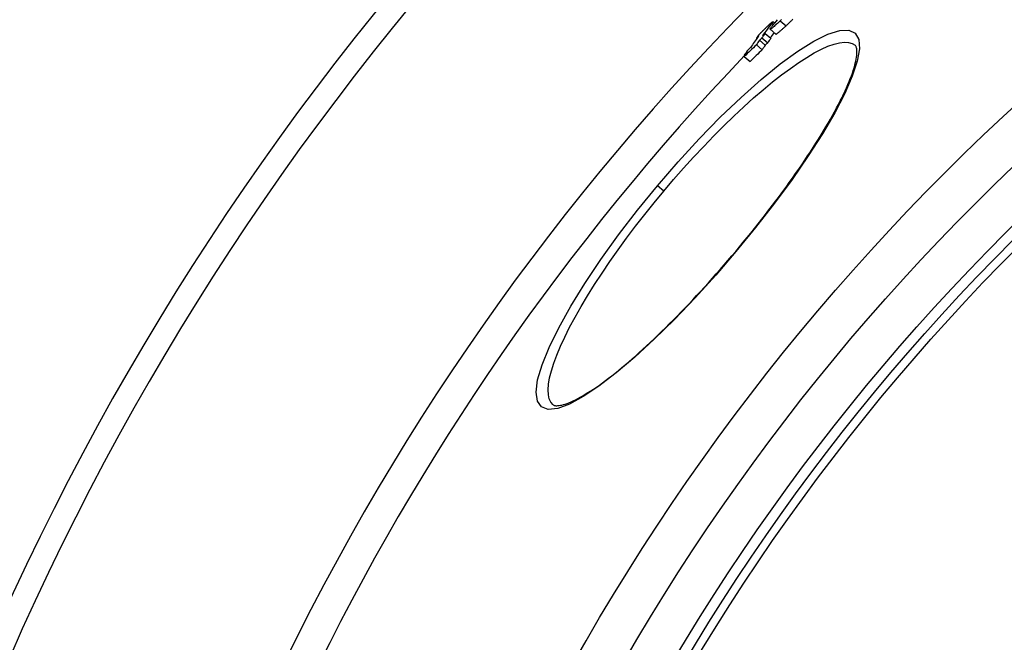
# Model space of a CAD drawing. Extents: x 112280 to 137735, y -2177 to 16835.
# Drawn here: x 119852 to 120087, y 5209 to 5357 of the extents above; entities that cross this region are included whole.
import ezdxf

# ---------------------------------------------------------------- set-up
doc = ezdxf.new("R2010")
doc.units = 0
doc.header["$LTSCALE"] = 2.5
doc.layers.add('VIDITELNÁ__ISO_', color=7, linetype='CONTINUOUS')
doc.layers.add('VIDITELNÁ_TENKÁ__ISO_', color=7, linetype='CONTINUOUS')

msp = doc.modelspace()

# ---------------------------------------------------------------- linework, layer by layer
at = {"layer": 'VIDITELNÁ__ISO_'}
for p, q in [((120032, 5356.55), (120031.6, 5356.88)), ((120032.38, 5353.92), (120030.98, 5355.09)), ((120027.71, 5352.94), (120027.84, 5352.83)), ((120028.43, 5352.44), (120029.82, 5351.27)), ((120029.03, 5353.03), (120030.43, 5351.86)), ((120029.77, 5354.08), (120031.16, 5352.91)), ((120027.7, 5351.36), (120029.09, 5350.2)), ((120024.8, 5348.88), (120024.96, 5348.75)), ((120024.82, 5348.55), (120026.21, 5347.38)), ((119979.26, 5265.49), (119979.26, 5265.49))]:
    msp.add_line(p, q, dxfattribs=at)
at = {"layer": 'VIDITELNÁ__ISO_', "flags": 128}
for points in [[(120029.99, 5355.43), (120030.13, 5355.58), (120030.28, 5355.72), (120030.42, 5355.86), (120030.56, 5355.99), (120030.7, 5356.12), (120030.83, 5356.24), (120030.95, 5356.35), (120031.07, 5356.46), (120031.18, 5356.56), (120031.27, 5356.65), (120031.36, 5356.72), (120031.44, 5356.78), (120031.5, 5356.83), (120031.54, 5356.86), (120031.58, 5356.88), (120031.6, 5356.88), (120031.61, 5356.88), (120031.6, 5356.86), (120031.59, 5356.83), (120031.57, 5356.79), (120031.54, 5356.74), (120031.5, 5356.68), (120031.45, 5356.62), (120031.4, 5356.55)], [(120033.37, 5357.07), (120033.15, 5356.86), (120032.94, 5356.66), (120032.72, 5356.47), (120032.51, 5356.28), (120032.31, 5356.1), (120032.12, 5355.93), (120031.93, 5355.77), (120031.76, 5355.62), (120031.6, 5355.48), (120031.45, 5355.37), (120031.32, 5355.27), (120031.21, 5355.19), (120031.12, 5355.13), (120031.05, 5355.09), (120031.01, 5355.08), (120030.98, 5355.09), (120030.98, 5355.12), (120030.99, 5355.17), (120031.02, 5355.24), (120031.07, 5355.32), (120031.14, 5355.42), (120031.21, 5355.52), (120031.3, 5355.64), (120031.4, 5355.77)], [(120033.73, 5357.4), (120033.61, 5357.29), (120033.49, 5357.18), (120033.37, 5357.07)], [(120034.77, 5355.9), (120034.89, 5356.01), (120035.01, 5356.12), (120035.13, 5356.23), (120035.25, 5356.35), (120035.37, 5356.47), (120035.5, 5356.58), (120035.63, 5356.7), (120035.75, 5356.82), (120035.88, 5356.94), (120036.01, 5357.07), (120036.14, 5357.19), (120036.27, 5357.32), (120036.4, 5357.44)], [(120028.44, 5353.89), (120028.48, 5353.94), (120028.53, 5353.98), (120028.58, 5354.03), (120028.63, 5354.09), (120028.68, 5354.14), (120028.74, 5354.2), (120028.8, 5354.26), (120028.87, 5354.33), (120028.93, 5354.39), (120029, 5354.46), (120029.07, 5354.53), (120029.14, 5354.6), (120029.21, 5354.67), (120029.28, 5354.74), (120029.35, 5354.81), (120029.42, 5354.88), (120029.5, 5354.95), (120029.57, 5355.02), (120029.64, 5355.09), (120029.71, 5355.16), (120029.78, 5355.23), (120029.85, 5355.3), (120029.92, 5355.37), (120029.99, 5355.43)], [(120032.38, 5353.92), (120032.39, 5353.91), (120032.42, 5353.92), (120032.45, 5353.93), (120032.5, 5353.95), (120032.55, 5353.99), (120032.62, 5354.03), (120032.69, 5354.08), (120032.77, 5354.14), (120032.86, 5354.21), (120032.96, 5354.29), (120033.06, 5354.37), (120033.17, 5354.46), (120033.28, 5354.56), (120033.4, 5354.66), (120033.52, 5354.77), (120033.65, 5354.89), (120033.78, 5355), (120033.92, 5355.12), (120034.05, 5355.24), (120034.19, 5355.37), (120034.33, 5355.5), (120034.48, 5355.63), (120034.62, 5355.76), (120034.77, 5355.9)], [(120028.3, 5353.5), (120028.29, 5353.49), (120028.27, 5353.48), (120028.25, 5353.46), (120028.23, 5353.44), (120028.21, 5353.42), (120028.19, 5353.4), (120028.16, 5353.38), (120028.14, 5353.35), (120028.11, 5353.33), (120028.09, 5353.31), (120028.06, 5353.28), (120028.04, 5353.26), (120028.01, 5353.23), (120027.99, 5353.21), (120027.96, 5353.18), (120027.93, 5353.15), (120027.9, 5353.13), (120027.87, 5353.1), (120027.85, 5353.07), (120027.82, 5353.04), (120027.79, 5353.02), (120027.76, 5352.99), (120027.74, 5352.97), (120027.71, 5352.94)], [(120028.13, 5353.23), (120028.15, 5353.25), (120028.16, 5353.27), (120028.18, 5353.29), (120028.19, 5353.31), (120028.21, 5353.33), (120028.22, 5353.34), (120028.23, 5353.36), (120028.24, 5353.38), (120028.25, 5353.39), (120028.27, 5353.41), (120028.28, 5353.42), (120028.29, 5353.44), (120028.29, 5353.45), (120028.3, 5353.46), (120028.31, 5353.47), (120028.31, 5353.48), (120028.32, 5353.49), (120028.32, 5353.5), (120028.33, 5353.51), (120028.33, 5353.51), (120028.33, 5353.52), (120028.32, 5353.52), (120028.31, 5353.51), (120028.3, 5353.5)], [(120022.77, 5302.09), (120023.67, 5303.17), (120024.58, 5304.27), (120025.48, 5305.36), (120026.37, 5306.47), (120027.25, 5307.57), (120028.13, 5308.67), (120029, 5309.78), (120029.86, 5310.88), (120030.71, 5311.99), (120031.55, 5313.09), (120032.37, 5314.18), (120033.19, 5315.27), (120033.99, 5316.36), (120034.78, 5317.44), (120035.55, 5318.52), (120036.32, 5319.59), (120037.07, 5320.66), (120037.8, 5321.72), (120038.53, 5322.77), (120039.23, 5323.81), (120039.93, 5324.85), (120040.6, 5325.87), (120041.26, 5326.89), (120041.9, 5327.89), (120042.52, 5328.87), (120043.12, 5329.85), (120043.71, 5330.81), (120044.28, 5331.76), (120044.82, 5332.69), (120045.35, 5333.61), (120045.87, 5334.52), (120046.36, 5335.41), (120046.83, 5336.29), (120047.28, 5337.14), (120047.71, 5337.98), (120048.12, 5338.8), (120048.5, 5339.6), (120048.87, 5340.38), (120049.21, 5341.13), (120049.53, 5341.87), (120049.83, 5342.59), (120050.1, 5343.29), (120050.36, 5343.96), (120050.59, 5344.61), (120050.8, 5345.24), (120050.99, 5345.84), (120051.15, 5346.41), (120051.29, 5346.96), (120051.41, 5347.48), (120051.51, 5347.97), (120051.58, 5348.43), (120051.63, 5348.85), (120051.66, 5349.23), (120051.67, 5349.58), (120051.67, 5349.89), (120051.65, 5350.16), (120051.62, 5350.4), (120051.58, 5350.61), (120051.53, 5350.79), (120051.48, 5350.94), (120051.42, 5351.06), (120051.36, 5351.16), (120051.31, 5351.23), (120051.25, 5351.29)], [(119979.26, 5265.49), (119979.39, 5265.4), (119979.48, 5265.36), (119979.6, 5265.33), (119979.74, 5265.3), (119979.91, 5265.28), (119980.12, 5265.28), (119980.37, 5265.29), (119980.65, 5265.31), (119980.97, 5265.37), (119981.33, 5265.44), (119981.71, 5265.54), (119982.12, 5265.66), (119982.56, 5265.81), (119983.03, 5265.99), (119983.52, 5266.19), (119984.03, 5266.43), (119984.56, 5266.69), (119985.12, 5266.97), (119985.7, 5267.29), (119986.3, 5267.63), (119986.92, 5268), (119987.56, 5268.39), (119988.21, 5268.81), (119988.89, 5269.25), (119989.57, 5269.72), (119990.28, 5270.21), (119990.99, 5270.73), (119991.73, 5271.27), (119992.48, 5271.84), (119993.24, 5272.43), (119994.02, 5273.05), (119994.82, 5273.69), (119995.62, 5274.35), (119996.44, 5275.03), (119997.26, 5275.74), (119998.1, 5276.46), (119998.95, 5277.21), (119999.8, 5277.97), (120000.67, 5278.75), (120001.54, 5279.56), (120002.42, 5280.38), (120003.32, 5281.22), (120004.21, 5282.08), (120005.12, 5282.96), (120006.03, 5283.86), (120006.95, 5284.77), (120007.87, 5285.7), (120008.8, 5286.64), (120009.73, 5287.59), (120010.66, 5288.56), (120011.59, 5289.53), (120012.52, 5290.52), (120013.46, 5291.53), (120014.4, 5292.54), (120015.33, 5293.57), (120016.27, 5294.61), (120017.21, 5295.66), (120018.14, 5296.71), (120019.08, 5297.78), (120020.01, 5298.85), (120020.93, 5299.92), (120021.85, 5301), (120022.77, 5302.09)]]:
    msp.add_lwpolyline(points, dxfattribs=at)
at = {"layer": 'VIDITELNÁ__ISO_'}
for radius in [523.5, 513.46, 423]:
    msp.add_circle((120450.18, 4943.45), radius, dxfattribs=at)
for radius, start, end in [(660.5, 6.95677, 173.04323), (595, 7.72704, 172.27296), (595, 7.72704, 172.27296), (587.5, 136.37435, 172.17371)]:
    msp.add_arc((120450.18, 4943.45), radius, start, end, dxfattribs=at)
for centre, major_axis, ratio, start_param, end_param in [((120547.81, 4931.3), (-512.17, 429.76), 0.483589, 0.01477, 0.020974), ((120554.58, 4924.2), (-520, 436.33), 0.393983, 0.019035, 0.033175), ((120552.1, 4921.2), (-520.33, 436.61), 0.393983, 0.021858, 0.033586), ((120554.68, 4924.12), (-520.1, 436.41), 0.393983, 0.037949, 0.042796), ((120551.95, 4920.04), (-520.91, 437.09), 0.386675, 0.015817, 0.020365), ((120455.15, 4926.14), (-462.38, 387.98), 0.919118, 6.187296, 6.188808), ((120555.17, 4924.76), (-520, 436.33), 0.393983, 0.033089, 0.037864), ((120455.85, 4926.99), (-462.47, 388.06), 0.919118, 6.186992, 6.188503), ((120555.16, 4924.77), (-518.6, 435.16), 0.393983, 0.033161, 0.037949), ((120554.57, 4924.2), (-518.61, 435.16), 0.393983, 0.024284, 0.030116), ((120551.49, 4920.37), (-520.46, 436.72), 0.393983, 0.033695, 0.038466), ((120454.45, 4925.27), (-462.28, 387.9), 0.919118, 6.189113, 6.19636), ((120455.87, 4926.97), (-462.5, 388.08), 0.919118, 6.195749, 6.197666), ((120454.45, 4925.27), (-460.89, 386.74), 0.919118, 6.188837, 6.196107), ((120554.67, 4924.12), (-518.7, 435.24), 0.393983, 0.038034, 0.042894), ((120455.15, 4926.15), (-460.99, 386.81), 0.919118, 6.187011, 6.188527), ((120455.17, 4926.12), (-462.4, 388), 0.919118, 6.196055, 6.197973), ((120552.18, 4921.14), (-520.41, 436.68), 0.393983, 0.038357, 0.043202)]:
    msp.add_ellipse(centre, major_axis=major_axis, ratio=ratio, start_param=start_param, end_param=end_param, dxfattribs=at)
at = {"layer": 'VIDITELNÁ_TENKÁ__ISO_'}
for p, q in [((120033.37, 5357.07), (120034.77, 5355.9)), ((120031.4, 5356.55), (120031.76, 5356.25)), ((120028.3, 5353.5), (120028.32, 5353.49)), ((120005.64, 5316.46), (120004.11, 5317.74)), ((120022.77, 5302.09), (120022.83, 5302.03))]:
    msp.add_line(p, q, dxfattribs=at)
at = {"layer": 'VIDITELNÁ_TENKÁ__ISO_', "flags": 128}
for points in [[(120004.11, 5317.74), (120009.03, 5323.43), (120014.05, 5328.91), (120019.08, 5334.07), (120024.04, 5338.82), (120028.84, 5343.09), (120033.39, 5346.8), (120037.62, 5349.87), (120041.44, 5352.26), (120044.78, 5353.91), (120047.57, 5354.78), (120049.75, 5354.85), (120051.28, 5354.13), (120052.13, 5352.63), (120052.29, 5350.38), (120051.77, 5347.44), (120050.58, 5343.88), (120048.77, 5339.76), (120046.38, 5335.16), (120043.45, 5330.16), (120040.04, 5324.84), (120036.21, 5319.27), (120032.01, 5313.56), (120027.53, 5307.77), (120022.83, 5302.03)], [(120005.64, 5316.46), (120007.97, 5319.2), (120010.34, 5321.9), (120012.73, 5324.55), (120015.14, 5327.13), (120017.55, 5329.63), (120019.96, 5332.05), (120022.35, 5334.37), (120024.72, 5336.59), (120027.05, 5338.69), (120029.33, 5340.66), (120031.56, 5342.5), (120033.72, 5344.2), (120035.81, 5345.75), (120037.81, 5347.14), (120039.72, 5348.37), (120041.52, 5349.43), (120043.21, 5350.31), (120044.78, 5351.01), (120046.22, 5351.53), (120047.52, 5351.86), (120048.68, 5352), (120049.7, 5351.95), (120050.55, 5351.71), (120051.25, 5351.29)], [(120022.83, 5302.03), (120018, 5296.42), (120013.08, 5290.99), (120008.18, 5285.87), (120003.36, 5281.12), (119998.71, 5276.84), (119994.3, 5273.09), (119990.18, 5269.93), (119986.44, 5267.44), (119983.14, 5265.65), (119980.34, 5264.63), (119978.09, 5264.39), (119976.46, 5264.97), (119975.49, 5266.35), (119975.18, 5268.51), (119975.56, 5271.41), (119976.6, 5274.99), (119978.28, 5279.16), (119980.58, 5283.86), (119983.44, 5288.99), (119986.81, 5294.46), (119990.63, 5300.16), (119994.84, 5306.01), (119999.36, 5311.91), (120004.11, 5317.74)], [(119979.26, 5265.49), (119978.72, 5266.1), (119978.34, 5266.91), (119978.11, 5267.9), (119978.05, 5269.06), (119978.15, 5270.4), (119978.41, 5271.91), (119978.83, 5273.58), (119979.4, 5275.4), (119980.13, 5277.35), (119981.01, 5279.45), (119982.03, 5281.66), (119983.19, 5283.98), (119984.49, 5286.41), (119985.92, 5288.92), (119987.47, 5291.52), (119989.13, 5294.18), (119990.9, 5296.89), (119992.77, 5299.65), (119994.73, 5302.44), (119996.78, 5305.25), (119998.91, 5308.07), (120001.1, 5310.89), (120003.35, 5313.69), (120005.64, 5316.46)]]:
    msp.add_lwpolyline(points, dxfattribs=at)
at = {"layer": 'VIDITELNÁ_TENKÁ__ISO_'}
for radius in [533.82, 511, 509, 443]:
    msp.add_circle((120450.18, 4943.45), radius, dxfattribs=at)
msp.add_arc((120450.18, 4943.45), 654.97, 7.01583, 172.98417, dxfattribs=at)

doc.saveas('drawing.dxf')
